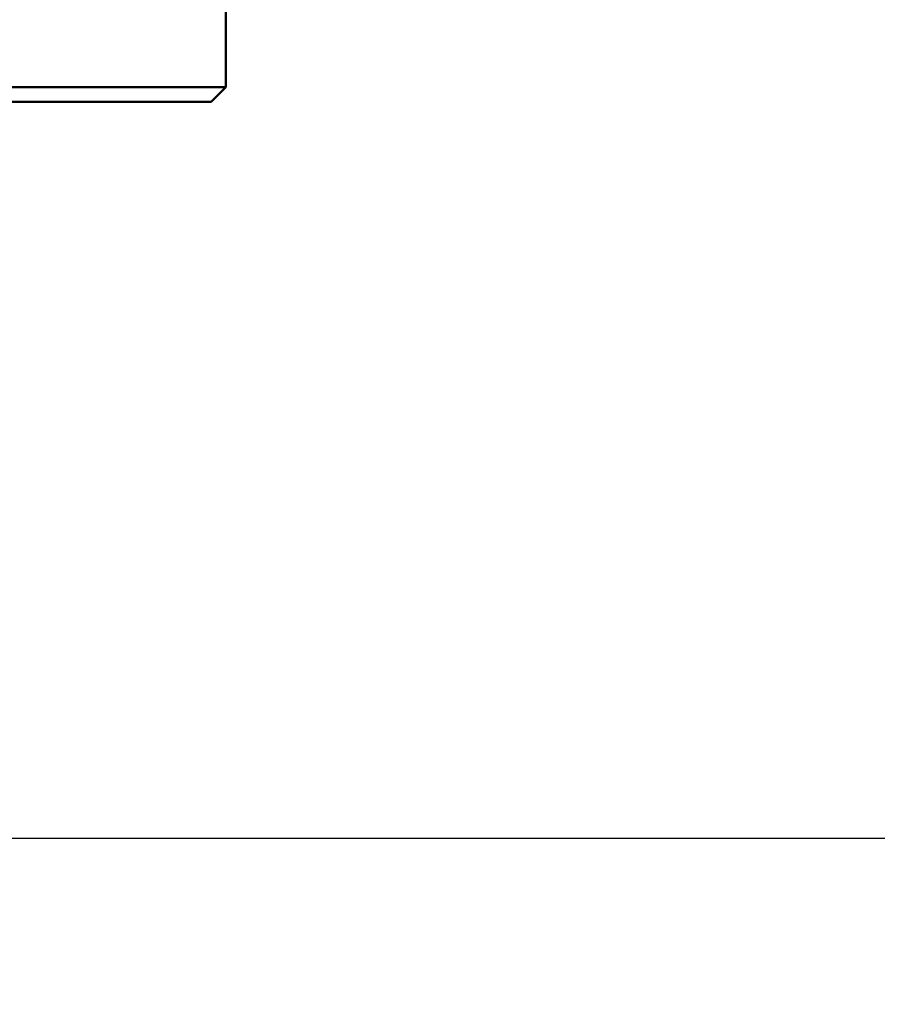
# Paper-space layout 'DS_2' of a CAD drawing. Units: millimetres. Extents: x 0 to 2100, y 0 to 2970.
# Drawn here: x 676 to 734, y 1395 to 1463 of the extents above; entities that cross this region are included whole.
import ezdxf

# ---------------------------------------------------------------- set-up
doc = ezdxf.new("R2010")
doc.units = ezdxf.units.MM
doc.header["$LTSCALE"] = 10
doc.layers.add('Dimensions(ISO)', color=7, linetype='Continuous', lineweight=25)
doc.layers.add('Visible Edges(ISO)', color=7, linetype='Continuous', lineweight=50)
doc.styles.add('Text_3.5mm', font='arial.ttf', dxfattribs={"width": 0.9})
doc.dimstyles.new('KS-STANDARD-01', dxfattribs={"dimscale": 10, "dimtxt": 3.5, "dimasz": 2.5, "dimexe": 3.175, "dimexo": 0, "dimgap": 0.8, "dimtad": 1, "dimdec": 4, "dimlfac": 0.03937, "dimrnd": 1e-08, "dimzin": 2, "dimlunit": 5, "dimtxsty": 'Text_3.5mm', "dimcen": 0.09, "dimdle": 10, "dimclrd": 7, "dimclre": 7, "dimclrt": 7, "dimadec": 0, "dimazin": 2, "dimtfac": 0.714286, "dimtdec": 4, "dimtmove": 0, "dimatfit": 3, "dimfxl": 1, "dimfrac": 1, "dimtolj": 1, "dimlwd": 25, "dimlwe": 25, "dimarcsym": 0})

# ---------------------------------------------------------------- blocks, each defined once
blk = doc.blocks.new('*D5')
at = {"layer": 'Defpoints', "color": 0, "linetype": 'Continuous', "transparency": 16777216}
for p in [(1053.326, 1721.826), (1224.36, 1721.826), (649.46, 1406.833)]:
    blk.add_point(p, dxfattribs=at)
at = {"layer": 'Dimensions(ISO)', "color": 7, "linetype": 'Continuous', "lineweight": 25, "transparency": 16777216}
for p, q in [((1053.326, 1721.826), (1256.11, 1721.826)), ((1224.36, 1431.833), (1224.36, 1696.826)), ((649.46, 1406.833), (1256.11, 1406.833))]:
    blk.add_line(p, q, dxfattribs=at)
at = {"layer": 'Dimensions(ISO)', "color": 7, "linetype": 'Continuous', "transparency": 16777216}
for points in [[(1220.194, 1696.826), (1228.527, 1696.826), (1224.36, 1721.826)], [(1220.194, 1431.833), (1228.527, 1431.833), (1224.36, 1406.833)]]:
    blk.add_solid(points, dxfattribs=at)
at = {"layer": 'Dimensions(ISO)', "color": 7, "linetype": 'Continuous', "lineweight": 25, "transparency": 16777216, "insert": (1162.56, 1475.545), "char_height": 35, "attachment_point": 4, "rotation": 90, "style": 'Text_3.5mm'}
blk.add_mtext('\\A1; 12{\\H0.714286x;\\S3#8;} in\\P[315 mm]', dxfattribs=at)
blk = doc.blocks.new('*D7')
at = {"layer": 'Defpoints', "color": 0, "linetype": 'Continuous', "transparency": 16777216}
for p in [(649.46, 1406.833), (944.226, 845.526), (1224.36, 845.526)]:
    blk.add_point(p, dxfattribs=at)
at = {"layer": 'Dimensions(ISO)', "color": 7, "linetype": 'Continuous', "lineweight": 25, "transparency": 16777216}
for p, q in [((649.46, 1406.833), (1256.11, 1406.833)), ((1224.36, 1381.833), (1224.36, 870.526)), ((944.226, 845.526), (1256.11, 845.526))]:
    blk.add_line(p, q, dxfattribs=at)
at = {"layer": 'Dimensions(ISO)', "color": 7, "linetype": 'Continuous', "transparency": 16777216}
for points in [[(1220.194, 1381.833), (1228.527, 1381.833), (1224.36, 1406.833)], [(1220.194, 870.526), (1228.527, 870.526), (1224.36, 845.526)]]:
    blk.add_solid(points, dxfattribs=at)
at = {"layer": 'Dimensions(ISO)', "color": 7, "linetype": 'Continuous', "lineweight": 25, "transparency": 16777216, "insert": (1162.782, 1070.145), "char_height": 35, "attachment_point": 4, "rotation": 90, "style": 'Text_3.5mm'}
blk.add_mtext('\\A1; \\fArial Narrow|b0|i0;{\\H26.6000;~}\\fArial|b0|i0;22{\\H0.714286x;\\S1#8;} in\\P[561 mm]', dxfattribs=at)

psp = doc.layouts.new('DS_2')

# ---------------------------------------------------------------- linework, layer by layer
at = {"layer": 'Visible Edges(ISO)'}
for p, q in [((689.96002, 1458.08348), (689.96002, 1464.58348)), ((689.96002, 1458.08348), (563.96002, 1458.08348)), ((688.96002, 1457.08348), (689.96002, 1458.08348)), ((688.96002, 1457.08348), (564.96002, 1457.08348))]:
    psp.add_line(p, q, dxfattribs=at)

# ---------------------------------------------------------------- dimensions: what is measured, and where the dimension line sits
at = {"layer": 'Dimensions(ISO)', "color": 7, "linetype": 'Continuous', "lineweight": 25}
for base, p2, text, picture, middle in [((1224.36049, 1721.82565), (1053.32575, 1721.82565), ' <> in\\P[315 mm]', '*D5', (1224.36049, 1564.32957)), ((1224.36049, 845.52565), (944.22575, 845.52565), ' \\fArial Narrow|b0|i0;{\\H26.6000;~}\\fArial|b0|i0;<> in\\P[561 mm]', '*D7', (1224.36049, 1158.92957))]:
    dim = psp.add_linear_dim(base=base, p1=(649.46002, 1406.83348), p2=p2, angle=90, text=text, dimstyle='KS-STANDARD-01', override={"dimgap": 0.8, "dimdec": 4, "dimlfac": 0.03937, "dimpost": '', "dimtol": 0, "dimlim": 0, "dimtp": 0, "dimtm": 0, "dimtdec": 4, "dimtofl": 0, "dimatfit": 1}, dxfattribs=at)
    dim.commit()
    dim.dimension.update_dxf_attribs({"geometry": picture, "text_midpoint": middle, "dimtype": 160})

doc.saveas('drawing.dxf')
